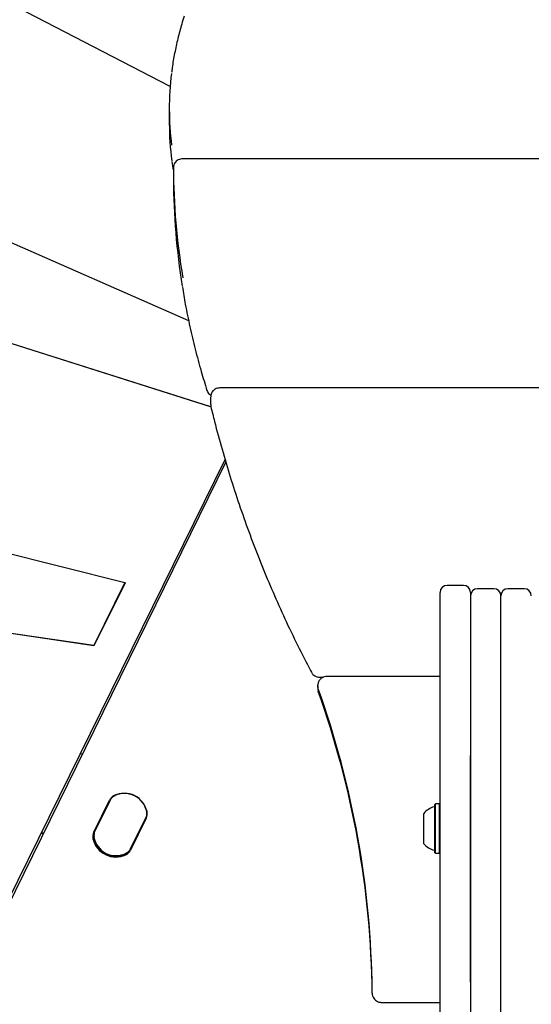
# Model space of a CAD drawing. Units: millimetres. Extents: x -3574 to 4055, y -2151 to 2151.
# Drawn here: x -1504 to -1286, y 0 to 421 of the extents above; entities that cross this region are included whole.
import ezdxf

# ---------------------------------------------------------------- set-up
doc = ezdxf.new("R2010")
doc.units = ezdxf.units.MM
doc.header["$LTSCALE"] = 1000
doc.layers.add('1 EQUIPMENT', color=7, linetype='Continuous', lineweight=18)

# ---------------------------------------------------------------- blocks, each defined once
blk = doc.blocks.new('CV 030 BLOCK')
at = {"layer": '1 EQUIPMENT', "color": 7, "linetype": 'Continuous', "lineweight": 25}
for p, q in [((-1440.05, 392.27), (-1787.72, 572.11)), ((-1837.9, 470.21), (-1432.17, 292.2)), ((-1422.79, 255.3), (-1873.25, 398.41)), ((-1422.64, 255.24), (-1873.17, 398.37)), ((-1440.43, 382.7), (-1440.43, 376.45)), ((-1439.32, 360.12), (-1438.95, 357.28)), ((-288.3, 361.3), (-1434.7, 361.3)), ((-1438.95, 357.28), (-1438.7, 356.53)), ((-1438.7, 357.59), (-1438.7, 352.6)), ((-288.3, 263.37), (-1418.77, 263.37)), ((-1422.77, 259.48), (-1422.77, 256.25)), ((-1529.58, 1.27), (-1416.24, 231.61)), ((-1529.53, 3.28), (-1416.56, 232.69)), ((-1472.71, 153.2), (-1958.78, 224.72)), ((-1472.63, 153.16), (-1958.71, 224.68)), ((-1599.15, 215.17), (-1459.45, 180.13)), ((-1459.45, 180.13), (-1472.71, 153.2)), ((-1459.37, 180.09), (-1472.63, 153.16)), ((-1459.45, 180.13), (-1459.37, 180.09)), ((-1314.66, 178.94), (-1321.66, 178.94)), ((-1301.65, 177.49), (-1308.66, 177.49)), ((-1288.65, 177.49), (-1295.65, 177.49)), ((-1324.66, 166.53), (-1324.66, 175.94)), ((-1311.66, 175.94), (-1311.66, 166.53)), ((-1298.65, 165.08), (-1298.65, 174.49)), ((-1324.66, 138.49), (-1324.66, 166.53)), ((-1311.66, 166.53), (-1311.66, 138.49)), ((-1298.65, 137.05), (-1298.65, 165.08)), ((-1472.71, 153.2), (-1472.63, 153.16)), ((-1376.14, 139.68), (-1374.56, 139.68)), ((-1324.66, 140.05), (-1372.98, 140.05)), ((-1376.98, 136.06), (-1376.98, 134.93)), ((-1324.66, 107.68), (-1324.66, 138.49)), ((-1311.66, 138.49), (-1311.66, 107.68)), ((-1298.65, 106.24), (-1298.65, 137.05)), ((-1324.66, 9.37), (-1324.66, 107.68)), ((-1311.66, 107.68), (-1311.66, 9.37)), ((-1311.66, 9.36), (-1311.66, 106.24)), ((-1298.65, -106.36), (-1298.65, 106.24)), ((-1472.73, 73.43), (-1466, 87.12)), ((-1465.77, 87.01), (-1472.51, 73.32)), ((-1465.72, 87.1), (-1472.26, 73.8)), ((-1326.61, 85.55), (-1326.86, 85.3)), ((-1326.86, 77.46), (-1326.86, 85.3)), ((-1324.91, 85.55), (-1326.61, 85.55)), ((-1326.61, 77.52), (-1326.61, 85.55)), ((-1324.66, 85.3), (-1324.91, 85.55)), ((-1324.91, 77.52), (-1324.91, 85.55)), ((-1331.67, 76.54), (-1331.67, 81.47)), ((-1457.23, 65.8), (-1450.5, 79.49)), ((-1450.27, 79.38), (-1457.01, 65.69)), ((-1457, 66.29), (-1450.46, 79.59)), ((-1331.67, 68.47), (-1331.67, 76.54)), ((-1326.86, 64.64), (-1326.86, 77.46)), ((-1326.61, 64.39), (-1326.61, 77.52)), ((-1324.91, 64.39), (-1324.91, 77.52)), ((-1326.86, 64.64), (-1326.61, 64.39)), ((-1326.61, 64.39), (-1324.91, 64.39)), ((-1324.91, 64.39), (-1324.66, 64.64)), ((-1324.66, -9.49), (-1324.66, 9.37)), ((-1311.66, 9.37), (-1311.66, -9.49)), ((-1349.69, 0.63), (-1324.66, 0.63))]:
    blk.add_line(p, q, dxfattribs=at)
at = {"layer": '1 EQUIPMENT', "color": 7, "linetype": 'Continuous', "lineweight": 25, "flags": 128}
for points in [[(-1376.98, 134.93), (-1376.96, 134.53), (-1376.76, 133.61)], [(-1376.76, 134.74), (-1376.96, 135.66), (-1376.97, 136.37)], [(-1465.55, 87.4), (-1465.61, 87.31), (-1465.77, 87.01)], [(-1450.5, 79.49), (-1450.36, 79.8), (-1450.32, 79.9)]]:
    blk.add_lwpolyline(points, dxfattribs=at)
at = {"layer": '1 EQUIPMENT', "color": 7, "linetype": 'Continuous', "lineweight": 25}
for centre, radius, start, end in [((-1318.06, 382.7), 122.37, 172.8872, 187.3132), ((-1317.82, 376.47), 122.61, 180.0103, 187.5187), ((-1140.35, 359.33), 298.36, 180.3344, 189.4402), ((-1140.25, 354.36), 298.45, 180.3363, 189.163), ((-1321.66, 175.94), 3, 90, 180), ((-1314.66, 175.94), 3, 0, 90), ((-1308.66, 174.49), 3, 90, 180), ((-1301.65, 174.49), 3, 0, 90), ((-1295.65, 174.49), 3, 90, 180), ((-1288.65, 174.49), 3, 0, 90), ((-1748.35, 1.75), 394.68, 0.575, 19.693), ((-1748.3, 0.62), 394.62, 0.5737, 19.6943), ((-1478.53, 103.95), 3, 72.8755, 89.0858), ((-1462.18, 85.24), 4.25, 114.4328, 153.8), ((-1462.12, 85.34), 4, 118.7032, 153.8), ((-1459.48, 80.51), 9.5, 8.8968, 118.7032), ((-1459.77, 79.93), 10.09, 13.1672, 114.4328), ((-1324.46, 74.97), 9.7, 106.5288, 137.9415), ((-1327.36, 84.75), 0.5, 286.5288, 360), ((-1454.05, 81.36), 4, 333.8, 8.8968), ((-1454.09, 81.26), 4.25, 333.8, 13.1672), ((-1492.69, 75.24), 3, 218.8426, 235.2469), ((-1468.92, 71.55), 4.25, 153.8, 193.1672), ((-1468.92, 71.55), 4, 153.8, 193.1672), ((-1468.67, 72.03), 4, 153.8, 188.8968), ((-1463.24, 72.88), 10.09, 193.1672, 294.4328), ((-1463.24, 72.88), 9.84, 193.1672, 294.4328), ((-1463.24, 72.88), 9.5, 188.8968, 298.7032), ((-1324.46, 74.97), 9.7, 222.0585, 253.4712), ((-1460.82, 67.57), 4, 294.4328, 333.8), ((-1460.82, 67.57), 4.25, 294.4328, 333.8), ((-1460.59, 68.06), 4, 298.7032, 333.8), ((-1327.36, 65.18), 0.5, 0, 73.4712)]:
    blk.add_arc(centre, radius, start, end, dxfattribs=at)
for points, knots in [([(-1434.1, 422.25), (-1434.44, 421.15), (-1435.43, 417.98), (-1436.84, 412.73), (-1438.18, 406.49), (-1439.05, 401.62), (-1439.35, 398.84), (-1439.43, 398.15)], [0, 0, 0, 0, 0.13754, 0.396504, 0.655302, 0.913913, 1, 1, 1, 1]), ([(-1434.7, 361.3), (-1434.99, 361.28), (-1435.65, 361.25), (-1436.6, 360.91), (-1437.48, 360.34), (-1438.15, 359.57), (-1438.61, 358.63), (-1438.67, 357.94), (-1438.7, 357.58)], [0, 0, 0, 0, 0.144612, 0.320728, 0.491282, 0.657545, 0.822256, 1, 1, 1, 1]), ([(-1434.85, 306.59), (-1434.44, 304.1), (-1433.51, 298.4), (-1431.67, 289.51), (-1429.41, 279.94), (-1426.97, 270.87), (-1425.17, 265), (-1424.33, 262.3)], [0, 0, 0, 0, 0.167451, 0.383339, 0.599243, 0.815167, 1, 1, 1, 1]), ([(-1424.33, 262.3), (-1424.2, 261.98), (-1423.95, 261.37), (-1423.35, 260.68), (-1422.87, 260.39), (-1422.67, 260.26)], [0, 0, 0, 0, 0.379777, 0.733771, 1, 1, 1, 1]), ([(-1418.77, 263.37), (-1419.11, 263.34), (-1419.85, 263.29), (-1420.9, 262.84), (-1421.79, 262.12), (-1422.42, 261.18), (-1422.75, 260.28), (-1422.74, 259.7), (-1422.73, 259.49)], [0, 0, 0, 0, 0.167345, 0.354767, 0.544896, 0.714481, 0.899884, 1, 1, 1, 1]), ([(-1422.73, 256.26), (-1422.74, 256.09), (-1422.76, 255.79), (-1422.7, 255.49), (-1422.66, 255.36)], [0, 0, 0, 0, 0.551305, 1, 1, 1, 1]), ([(-1422.66, 255.36), (-1422.15, 253.25), (-1420.65, 247.17), (-1417.94, 237.16), (-1414.43, 225.34), (-1410.62, 213.59), (-1406.5, 201.93), (-1402.08, 190.35), (-1397.36, 178.87), (-1392.35, 167.48), (-1387.04, 156.2), (-1382.77, 147.66), (-1380.27, 142.88), (-1379.7, 141.8)], [0, 0, 0, 0, 0.053748, 0.155562, 0.257379, 0.359198, 0.461018, 0.56284, 0.664665, 0.766492, 0.868321, 0.970152, 1, 1, 1, 1]), ([(-1379.7, 141.8), (-1379.49, 141.47), (-1379.1, 140.85), (-1378.2, 140.19), (-1377.21, 139.76), (-1376.49, 139.71), (-1376.14, 139.68)], [0, 0, 0, 0, 0.26338, 0.507938, 0.756175, 1, 1, 1, 1]), ([(-1372.98, 140.05), (-1373.36, 140.02), (-1374.11, 139.96), (-1375.15, 139.47), (-1376.03, 138.74), (-1376.64, 137.78), (-1376.95, 136.96), (-1376.94, 136.48), (-1376.94, 136.37)], [0, 0, 0, 0, 0.187775, 0.377578, 0.567613, 0.757549, 0.947097, 1, 1, 1, 1]), ([(-1353.69, 4.58), (-1353.66, 4.2), (-1353.59, 3.44), (-1353.09, 2.41), (-1352.35, 1.56), (-1351.39, 0.95), (-1350.47, 0.66), (-1349.89, 0.64), (-1349.69, 0.63)], [0, 0, 0, 0, 0.182455, 0.36237, 0.542054, 0.721832, 0.901983, 1, 1, 1, 1])]:
    blk.add_open_spline(points, degree=3, knots=knots, dxfattribs=at)

msp = doc.modelspace()

# ---------------------------------------------------------------- block references
at = {"layer": '1 EQUIPMENT'}
msp.add_blockref('CV 030 BLOCK', (0, 0), dxfattribs=at)

doc.saveas('drawing.dxf')
